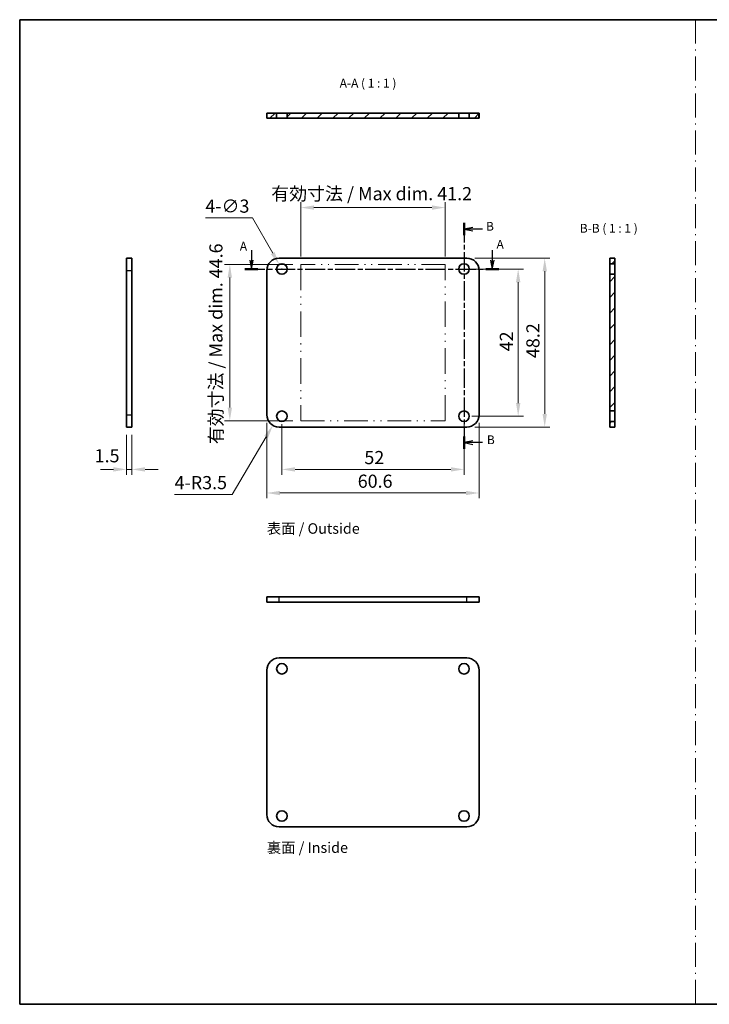
# Model space of a CAD drawing. Units: millimetres. Extents: x 0 to 2386, y 0 to 422.
# Drawn here: x 1995 to 2192, y 0 to 281 of the extents above; entities that cross this region are included whole.
import ezdxf

# ---------------------------------------------------------------- set-up
doc = ezdxf.new("R2010")
doc.units = ezdxf.units.MM
doc.header["$LTSCALE"] = 1.5
for name, pattern in [('CHAIN', [0.3543, 0.2362, -0.0295, 0.0591, -0.0295]), ('DASH_DOT', [0.37, 0.24, -0.06, 0.01, -0.06]), ('DASH_DOUBLE_DOT', [0.4398, 0.24, -0.06, 0.0098, -0.06, 0.01, -0.06])]:
    doc.linetypes.add(name, pattern=pattern)
doc.layers.get('Defpoints').update_dxf_attribs({"lineweight": 25})
for name, color, linetype, lineweight in [('Border (ISO)', 7, 'Continuous', 35), ('Dimension (ISO)', 7, 'Continuous', 18), ('Hatch (ISO)', 1, 'Continuous', 18), ('Section Line (ISO)', 7, 'CHAIN', 25), ('Sketch Geometry (ISO)', 7, 'Continuous', 18), ('Symbol (ISO)', 7, 'Continuous', 18), ('Visible (ISO)', 7, 'Continuous', 35), ('Visible Narrow (ISO)', 7, 'Continuous', 25)]:
    doc.layers.add(name, color=color, linetype=linetype, lineweight=lineweight)
doc.styles.add('Note Text (TK)', font='txt')
doc.dimstyles.new('Default - Method 1b (TK)', dxfattribs={"dimscale": 1.5, "dimtxt": 2.5, "dimasz": 2.5, "dimexe": 1, "dimexo": 1.5, "dimgap": 1, "dimtad": 1, "dimtoh": 1, "dimrnd": 1e-08, "dimdsep": 46, "dimtxsty": 'Note Text (TK)', "dimcen": 0.09, "dimdle": 5, "dimclrd": 100, "dimclre": 100, "dimclrt": 7, "dimadec": 1, "dimazin": 1, "dimtfac": 1, "dimtmove": 0, "dimatfit": 3, "dimfxl": 1, "dimtolj": 1, "dimlwd": -1, "dimlwe": -1, "dimarcsym": 0})
pattern_1 = [(45, (1980.5, 0.7928), (-2.245064, 2.245064), [])]

# ---------------------------------------------------------------- blocks, each defined once
blk = doc.blocks.new('図面枠 tk図枠')
at = {"layer": 'Border (ISO)'}
for p, q in [((14.5, 289), (405.5, 289)), ((14.5, 289), (14.5, 8)), ((405.5, 289), (405.5, 8)), ((14.5, 8), (405.5, 8))]:
    blk.add_line(p, q, dxfattribs=at)
blk = doc.blocks.new('*D96')
at = {"layer": 'Defpoints', "color": 0}
for p in [(2069.86, 167.84), (2121.86, 167.84), (2121.86, 152.65)]:
    blk.add_point(p, dxfattribs=at)
at = {"layer": 'Dimension (ISO)', "color": 100}
for p, q in [((2069.86, 165.59), (2069.86, 151.15)), ((2121.86, 165.59), (2121.86, 151.15)), ((2073.61, 152.65), (2118.11, 152.65))]:
    blk.add_line(p, q, dxfattribs=at)
for points in [[(2073.61, 153.28), (2073.61, 152.03), (2069.86, 152.65)], [(2118.11, 153.28), (2118.11, 152.03), (2121.86, 152.65)]]:
    blk.add_solid(points, dxfattribs=at)
at = {"layer": 'Dimension (ISO)', "color": 7, "insert": (2093.41, 156.03), "char_height": 3.75, "attachment_point": 4, "style": 'Note Text (TK)'}
blk.add_mtext('\\A1;52', dxfattribs=at)
blk = doc.blocks.new('*D97')
at = {"layer": 'Defpoints', "color": 0}
for p in [(2065.56, 168.24), (2126.16, 168.24), (2126.16, 145.92)]:
    blk.add_point(p, dxfattribs=at)
at = {"layer": 'Dimension (ISO)', "color": 100}
for p, q in [((2065.56, 165.99), (2065.56, 144.42)), ((2126.16, 165.99), (2126.16, 144.42)), ((2069.31, 145.92), (2122.41, 145.92))]:
    blk.add_line(p, q, dxfattribs=at)
for points in [[(2069.31, 146.54), (2069.31, 145.29), (2065.56, 145.92)], [(2122.41, 146.54), (2122.41, 145.29), (2126.16, 145.92)]]:
    blk.add_solid(points, dxfattribs=at)
at = {"layer": 'Dimension (ISO)', "color": 7, "insert": (2091.51, 149.29), "char_height": 3.75, "attachment_point": 4, "style": 'Note Text (TK)'}
blk.add_mtext('\\A1;60.6', dxfattribs=at)
blk = doc.blocks.new('*D80')
at = {"layer": 'Defpoints', "color": 0}
for p in [(2121.86, 209.84), (2137.32, 209.84), (2121.86, 167.84)]:
    blk.add_point(p, dxfattribs=at)
at = {"layer": 'Dimension (ISO)', "color": 100}
for p, q in [((2124.11, 209.84), (2138.82, 209.84)), ((2137.32, 171.59), (2137.32, 206.09)), ((2124.11, 167.84), (2138.82, 167.84))]:
    blk.add_line(p, q, dxfattribs=at)
for points in [[(2136.7, 206.09), (2137.95, 206.09), (2137.32, 209.84)], [(2136.7, 171.59), (2137.95, 171.59), (2137.32, 167.84)]]:
    blk.add_solid(points, dxfattribs=at)
at = {"layer": 'Dimension (ISO)', "color": 7, "insert": (2133.95, 186.35), "char_height": 3.75, "attachment_point": 4, "rotation": 90, "style": 'Note Text (TK)'}
blk.add_mtext('\\A1;42', dxfattribs=at)
blk = doc.blocks.new('*D81')
at = {"layer": 'Defpoints', "color": 0}
for p in [(2122.66, 212.94), (2144.9, 212.94), (2122.66, 164.74)]:
    blk.add_point(p, dxfattribs=at)
at = {"layer": 'Dimension (ISO)', "color": 100}
for p, q in [((2124.91, 212.94), (2146.4, 212.94)), ((2144.9, 168.49), (2144.9, 209.19)), ((2124.91, 164.74), (2146.4, 164.74))]:
    blk.add_line(p, q, dxfattribs=at)
for points in [[(2144.28, 209.19), (2145.53, 209.19), (2144.9, 212.94)], [(2144.28, 168.49), (2145.53, 168.49), (2144.9, 164.74)]]:
    blk.add_solid(points, dxfattribs=at)
at = {"layer": 'Dimension (ISO)', "color": 7, "insert": (2141.53, 184.43), "char_height": 3.75, "attachment_point": 4, "rotation": 90, "style": 'Note Text (TK)'}
blk.add_mtext('\\A1;48.2', dxfattribs=at)
blk = doc.blocks.new('*D82')
at = {"layer": 'Defpoints', "color": 0}
for p in [(2069.11, 211.14), (2070.61, 208.54)]:
    blk.add_point(p, dxfattribs=at)
at = {"layer": 'Dimension (ISO)', "color": 100}
for p, q in [((2048.02, 224.41), (2061.45, 224.41)), ((2061.45, 224.41), (2067.23, 214.39)), ((2069.72, 209.84), (2069.99, 209.84)), ((2069.86, 209.71), (2069.86, 209.98))]:
    blk.add_line(p, q, dxfattribs=at)
blk.add_solid([(2067.78, 214.7), (2066.69, 214.08), (2069.11, 211.14)], dxfattribs=at)
at = {"layer": 'Dimension (ISO)', "color": 7, "insert": (2048.02, 227.79), "char_height": 3.75, "attachment_point": 4, "style": 'Note Text (TK)'}
blk.add_mtext('\\A1;4-∅3', dxfattribs=at)
blk = doc.blocks.new('*D83')
at = {"layer": 'Defpoints', "color": 0}
for p in [(2069.06, 168.24), (2067.29, 165.23)]:
    blk.add_point(p, dxfattribs=at)
at = {"layer": 'Dimension (ISO)', "color": 100}
for p, q in [((2055.68, 145.5), (2065.38, 161.99)), ((2039.23, 145.5), (2055.68, 145.5))]:
    blk.add_line(p, q, dxfattribs=at)
blk.add_solid([(2064.85, 162.31), (2065.92, 161.68), (2067.29, 165.23)], dxfattribs=at)
at = {"layer": 'Dimension (ISO)', "color": 7, "insert": (2039.23, 148.88), "char_height": 3.75, "attachment_point": 4, "style": 'Note Text (TK)'}
blk.add_mtext('\\A1;4-R3.5', dxfattribs=at)
blk = doc.blocks.new('*D84')
at = {"layer": 'Defpoints', "color": 0}
for p in [(2025.53, 164.74), (2027.03, 164.74), (2025.53, 152.65)]:
    blk.add_point(p, dxfattribs=at)
at = {"layer": 'Dimension (ISO)', "color": 100}
for p, q in [((2025.53, 162.49), (2025.53, 151.15)), ((2027.03, 162.49), (2027.03, 151.15)), ((2021.78, 152.65), (2018.03, 152.65)), ((2027.03, 152.65), (2025.53, 152.65)), ((2030.78, 152.65), (2034.53, 152.65))]:
    blk.add_line(p, q, dxfattribs=at)
for points in [[(2021.78, 153.28), (2021.78, 152.03), (2025.53, 152.65)], [(2030.78, 153.28), (2030.78, 152.03), (2027.03, 152.65)]]:
    blk.add_solid(points, dxfattribs=at)
at = {"layer": 'Dimension (ISO)', "color": 7, "insert": (2016.4, 156.55), "char_height": 3.75, "attachment_point": 4, "style": 'Note Text (TK)'}
blk.add_mtext('\\A1;1.5', dxfattribs=at)
blk = doc.blocks.new('*D85')
at = {"layer": 'Defpoints', "color": 0}
for p in [(2116.46, 227.38), (2075.26, 211.14), (2116.46, 211.14)]:
    blk.add_point(p, dxfattribs=at)
at = {"layer": 'Dimension (ISO)', "color": 100}
for p, q in [((2075.26, 213.39), (2075.26, 228.88)), ((2116.46, 213.39), (2116.46, 228.88)), ((2079.01, 227.38), (2112.71, 227.38))]:
    blk.add_line(p, q, dxfattribs=at)
for points in [[(2079.01, 228), (2079.01, 226.75), (2075.26, 227.38)], [(2112.71, 228), (2112.71, 226.75), (2116.46, 227.38)]]:
    blk.add_solid(points, dxfattribs=at)
at = {"layer": 'Dimension (ISO)', "color": 7, "insert": (2066.84, 231.35), "char_height": 3.75, "attachment_point": 4, "style": 'Note Text (TK)'}
blk.add_mtext('\\A1;有効寸法 / Max dim. 41.2', dxfattribs=at)
blk = doc.blocks.new('*D86')
at = {"layer": 'Defpoints', "color": 0}
for p in [(2075.26, 211.14), (2055, 166.54), (2075.26, 166.54)]:
    blk.add_point(p, dxfattribs=at)
at = {"layer": 'Dimension (ISO)', "color": 100}
for p, q in [((2073.01, 211.14), (2053.5, 211.14)), ((2055, 207.39), (2055, 170.29)), ((2073.01, 166.54), (2053.5, 166.54))]:
    blk.add_line(p, q, dxfattribs=at)
for points in [[(2054.37, 207.39), (2055.62, 207.39), (2055, 211.14)], [(2054.37, 170.29), (2055.62, 170.29), (2055, 166.54)]]:
    blk.add_solid(points, dxfattribs=at)
at = {"layer": 'Dimension (ISO)', "color": 7, "insert": (2051.03, 159.83), "char_height": 3.75, "attachment_point": 4, "rotation": 90, "style": 'Note Text (TK)'}
blk.add_mtext('\\A1;有効寸法 / Max dim. 44.6', dxfattribs=at)

msp = doc.modelspace()

# ---------------------------------------------------------------- hatches: boundary and pattern name
at = {"layer": 'Hatch (ISO)'}
h = msp.add_hatch(dxfattribs=at)
h.set_pattern_fill('ANSI31', color=256, scale=25.4, style=0)
h.set_pattern_definition(pattern_1)
h.paths.add_polyline_path([(2120.3597, 252.8617), (2120.3597, 254.3617), (2071.3597, 254.3617), (2071.3597, 252.8617)])
h.paths.add_polyline_path([(2126.1368, 252.8617), (2126.1368, 254.3617), (2123.3597, 254.3617), (2123.3597, 252.8617)])
h.paths.add_polyline_path([(2065.5827, 254.3617), (2065.5827, 252.8617), (2068.3597, 252.8617), (2068.3597, 254.3617)])
h = msp.add_hatch(dxfattribs=at)
h.set_pattern_fill('ANSI31', color=256, scale=25.4, style=0)
h.set_pattern_definition(pattern_1)
h.paths.add_polyline_path([(2164.9663, 208.3422), (2163.4663, 208.3422), (2163.4662, 169.3422), (2164.9662, 169.3422)])
h.paths.add_polyline_path([(2163.4662, 164.7423), (2164.9662, 164.7423), (2164.9662, 166.3422), (2163.4662, 166.3422)])
h.paths.add_polyline_path([(2164.9663, 212.9421), (2163.4663, 212.9421), (2163.4663, 211.3422), (2164.9663, 211.3422)])

# ---------------------------------------------------------------- linework, layer by layer
at = {"layer": 'Section Line (ISO)', "linetype": 'CHAIN', "ltscale": 15.631857}
msp.add_line((2121.8597, 222.9949), (2121.8596, 158.5345), dxfattribs=at)
at = {"layer": 'Section Line (ISO)', "linetype": 'Continuous', "lineweight": 50}
for p, q in [((2121.8597, 222.9949), (2121.8597, 219.4566)), ((2059.2991, 209.8423), (2063.0295, 209.8423)), ((2128.0633, 209.8423), (2131.7936, 209.8423)), ((2121.8596, 162.0729), (2121.8596, 158.5345))]:
    msp.add_line(p, q, dxfattribs=at)
at = {"layer": 'Section Line (ISO)', "linetype": 'Continuous'}
for p, q in [((2124.3597, 221.7257), (2121.8597, 221.2257)), ((2124.3597, 221.2257), (2121.8597, 221.2257)), ((2121.8597, 221.2257), (2124.3597, 220.7257)), ((2127.1635, 221.2257), (2124.3597, 221.2257)), ((2061.1643, 215.1788), (2061.1643, 212.3423)), ((2129.9285, 215.1788), (2129.9285, 212.3423)), ((2060.6643, 212.3423), (2061.1643, 209.8423)), ((2061.1643, 212.3423), (2061.1643, 209.8423)), ((2061.1643, 209.8423), (2061.6643, 212.3423)), ((2129.4285, 212.3423), (2129.9285, 209.8423)), ((2129.9285, 212.3423), (2129.9285, 209.8423)), ((2129.9285, 209.8423), (2130.4285, 212.3423)), ((2124.3596, 160.8037), (2121.8596, 160.3037)), ((2124.3596, 160.3037), (2121.8596, 160.3037)), ((2121.8596, 160.3037), (2124.3596, 159.8037)), ((2127.1634, 160.3037), (2124.3596, 160.3037))]:
    msp.add_line(p, q, dxfattribs=at)
at = {"layer": 'Section Line (ISO)', "linetype": 'CHAIN', "ltscale": 16.173716}
msp.add_line((2059.2991, 209.8423), (2131.7936, 209.8423), dxfattribs=at)
at = {"layer": 'Sketch Geometry (ISO)', "color": 4, "linetype": 'DASH_DOT', "lineweight": 18, "ltscale": 18.986607}
msp.add_line((2187.9843, 280.994), (2187.9843, -0.0078), dxfattribs=at)
at = {"layer": 'Sketch Geometry (ISO)', "color": 4, "linetype": 'DASH_DOUBLE_DOT', "lineweight": 18, "ltscale": 18.735788}
for p, q in [((2116.4598, 211.1422), (2075.2598, 211.1422)), ((2075.2598, 166.5422), (2116.4598, 166.5422))]:
    msp.add_line(p, q, dxfattribs=at)
at = {"layer": 'Sketch Geometry (ISO)', "color": 4, "linetype": 'DASH_DOUBLE_DOT', "lineweight": 18, "ltscale": 20.281946}
for p, q in [((2075.2598, 211.1422), (2075.2598, 166.5422)), ((2116.4598, 166.5422), (2116.4598, 211.1422))]:
    msp.add_line(p, q, dxfattribs=at)
at = {"layer": 'Visible (ISO)'}
for p, q in [((2065.5827, 254.3617), (2065.5597, 254.3617)), ((2065.5597, 254.3617), (2065.5597, 252.8617)), ((2065.5827, 254.3617), (2065.5827, 252.8617)), ((2068.3597, 254.3617), (2065.5827, 254.3617)), ((2068.3597, 252.8617), (2068.3597, 254.3617)), ((2068.3597, 254.3617), (2071.3597, 254.3617)), ((2120.3597, 254.3617), (2071.3597, 254.3617)), ((2071.3597, 254.3617), (2071.3597, 252.8617)), ((2120.3597, 252.8617), (2120.3597, 254.3617)), ((2120.3597, 254.3617), (2123.3597, 254.3617)), ((2126.1368, 254.3617), (2123.3597, 254.3617)), ((2123.3597, 254.3617), (2123.3597, 252.8617)), ((2126.1368, 252.8617), (2126.1368, 254.3617)), ((2126.1597, 254.3617), (2126.1368, 254.3617)), ((2126.1597, 254.3617), (2126.1597, 252.8617)), ((2126.1597, 254.3617), (2126.1598, 254.3617)), ((2126.1598, 254.3617), (2126.1598, 252.8617)), ((2065.5597, 252.8617), (2065.5827, 252.8617)), ((2065.5827, 252.8617), (2068.3597, 252.8617)), ((2071.3597, 252.8617), (2068.3597, 252.8617)), ((2071.3597, 252.8617), (2120.3597, 252.8617)), ((2123.3597, 252.8617), (2120.3597, 252.8617)), ((2123.3597, 252.8617), (2126.1368, 252.8617)), ((2126.1368, 252.8617), (2126.1597, 252.8617)), ((2126.1598, 252.8617), (2126.1597, 252.8617)), ((2025.5259, 212.9422), (2025.5259, 212.9423)), ((2025.5259, 212.9423), (2027.0259, 212.9423)), ((2025.5259, 212.9422), (2025.5259, 209.4422)), ((2027.0259, 212.9423), (2027.0259, 212.9422)), ((2027.0259, 209.4422), (2027.0259, 212.9422)), ((2095.8597, 212.9423), (2069.0597, 212.9422)), ((2122.6597, 212.9422), (2095.8597, 212.9423)), ((2164.9663, 212.9421), (2163.4663, 212.9421)), ((2163.4663, 212.9421), (2163.4663, 211.3422)), ((2163.4663, 211.3422), (2164.9663, 211.3422)), ((2163.4663, 208.3422), (2163.4663, 211.3422)), ((2164.9663, 211.3422), (2164.9663, 212.9421)), ((2164.9663, 211.3422), (2164.9663, 208.3422)), ((2025.5259, 188.8423), (2025.5259, 209.4422)), ((2027.0259, 209.4422), (2027.0259, 188.8423)), ((2065.5597, 209.4422), (2065.5597, 188.8423)), ((2126.1597, 188.8423), (2126.1597, 209.4422)), ((2163.4663, 208.3422), (2163.4662, 169.3422)), ((2164.9663, 208.3422), (2163.4663, 208.3422)), ((2164.9662, 169.3422), (2164.9663, 208.3422)), ((2025.5259, 168.2422), (2025.5259, 188.8423)), ((2027.0259, 188.8423), (2027.0259, 168.2422)), ((2065.5597, 188.8423), (2065.5598, 168.2422)), ((2126.1598, 168.2424), (2126.1597, 188.8423)), ((2163.4662, 169.3422), (2164.9662, 169.3422)), ((2163.4662, 166.3422), (2163.4662, 169.3422)), ((2164.9662, 169.3422), (2164.9662, 166.3422)), ((2025.5259, 168.2422), (2025.5259, 164.7422)), ((2027.0259, 164.7422), (2027.0259, 168.2422)), ((2164.9662, 166.3422), (2163.4662, 166.3422)), ((2163.4662, 166.3422), (2163.4662, 164.7423)), ((2164.9662, 164.7423), (2164.9662, 166.3422)), ((2025.5259, 164.7422), (2027.0259, 164.7422)), ((2069.0598, 164.7422), (2095.8598, 164.7422)), ((2095.8598, 164.7422), (2122.6598, 164.7424)), ((2163.4662, 164.7423), (2164.9662, 164.7423)), ((2163.4662, 164.7421), (2163.4662, 164.7423)), ((2163.4662, 164.742), (2163.4662, 164.7421)), ((2164.9662, 164.742), (2163.4662, 164.742)), ((2164.9662, 164.7423), (2164.9662, 164.7421)), ((2164.9662, 164.7421), (2164.9662, 164.742)), ((2065.5597, 116.3053), (2065.5598, 116.3053)), ((2065.5597, 114.8053), (2065.5597, 116.3053)), ((2069.0598, 116.3053), (2065.5598, 116.3053)), ((2069.0598, 116.3053), (2095.8598, 116.3053)), ((2095.8598, 116.3053), (2122.6598, 116.3053)), ((2126.1598, 116.3053), (2122.6598, 116.3053)), ((2126.1598, 114.8053), (2126.1598, 116.3053)), ((2065.5598, 114.8053), (2065.5597, 114.8053)), ((2065.5598, 114.8053), (2069.0598, 114.8053)), ((2095.8598, 114.8053), (2069.0598, 114.8053)), ((2122.6598, 114.8053), (2095.8598, 114.8053)), ((2122.6598, 114.8053), (2126.1598, 114.8053)), ((2095.8598, 98.8414), (2069.0598, 98.8414)), ((2122.6598, 98.8412), (2095.8598, 98.8414)), ((2065.5598, 95.3414), (2065.5597, 74.7413)), ((2126.1597, 74.7413), (2126.1598, 95.3412)), ((2065.5597, 74.7413), (2065.5597, 54.1414)), ((2126.1597, 54.1414), (2126.1597, 74.7413)), ((2069.0597, 50.6414), (2095.8597, 50.6413)), ((2095.8597, 50.6413), (2122.6597, 50.6414))]:
    msp.add_line(p, q, dxfattribs=at)
for centre in [(2069.8597, 209.8423), (2121.8597, 209.8423), (2069.8597, 167.8423), (2121.8597, 167.8423), (2069.8597, 95.7413), (2121.8597, 95.7413), (2069.8597, 53.7413), (2121.8597, 53.7413)]:
    msp.add_circle(centre, 1.5, dxfattribs=at)
for centre, start, end in [((2069.0597, 209.4422), 90.000125, 180), ((2122.6597, 209.4422), 0, 89.999875), ((2069.0598, 168.2422), 180.000222, 270.000097), ((2122.6598, 168.2424), 270.000347, 0.000954), ((2069.0598, 95.3414), 89.999903, 179.999778), ((2122.6598, 95.3412), 359.999046, 89.999653), ((2069.0597, 54.1414), 180, 269.999875), ((2122.6597, 54.1414), 270.000125, 0)]:
    msp.add_arc(centre, 3.5, start, end, dxfattribs=at)
at = {"layer": 'Visible Narrow (ISO)'}
for p, q in [((2025.5259, 212.9422), (2027.0259, 212.9422)), ((2025.5259, 209.4422), (2027.0259, 209.4422)), ((2025.5259, 168.2422), (2027.0259, 168.2422)), ((2065.5598, 114.8053), (2065.5598, 116.3053)), ((2069.0598, 114.8053), (2069.0598, 116.3053)), ((2122.6598, 114.8053), (2122.6598, 116.3053))]:
    msp.add_line(p, q, dxfattribs=at)

# ---------------------------------------------------------------- block references
msp.add_blockref('図面枠 tk図枠', (1980.5, -8))

# ---------------------------------------------------------------- texts
at = {"layer": 'Section Line (ISO)', "char_height": 2.5, "attachment_point": 7, "style": 'Note Text (TK)'}
for s, insert in [('B', (2128.1395, 219.9977)), ('A', (2057.8568, 214.3425)), ('A', (2131.1335, 214.8682)), ('B', (2128.3854, 159.0756))]:
    msp.add_mtext(s, dxfattribs=dict(at, insert=insert))
at = {"layer": 'Symbol (ISO)', "color": 7, "char_height": 2.5, "attachment_point": 7, "style": 'Note Text (TK)'}
for s, insert in [('A-A ( 1 : 1 )', (2086.361, 260.8617)), ('B-B ( 1 : 1 )', (2154.9269, 219.4422))]:
    msp.add_mtext(s, dxfattribs=dict(at, insert=insert))
at = {"layer": 'Symbol (ISO)', "color": 7, "char_height": 3, "attachment_point": 4, "line_spacing_factor": 1.5, "style": 'Note Text (TK)'}
for s, insert, width in [('表面 / Outside', (2065.5597, 135.3969), 27.63435), ('裏面 / Inside', (2065.5597, 44.3228), 23.864683)]:
    msp.add_mtext(s, dxfattribs=dict(at, insert=insert, width=width))

# ---------------------------------------------------------------- dimensions: what is measured, and where the dimension line sits
at = {"layer": 'Dimension (ISO)', "color": 100}
for base, p2, angle, picture, middle in [((2116.4598, 227.3792), (2116.4598, 211.1422), 180, '*D85', (2095.8598, 227.3792)), ((2054.9973, 166.5422), (2075.2598, 166.5422), 90, '*D86', (2054.9973, 188.8422))]:
    dim = msp.add_linear_dim(base=base, p1=(2075.2598, 211.1422), p2=p2, angle=angle, text='有効寸法 / Max dim. <>', dimstyle='Default - Method 1b (TK)', override={"dimtoh": 0, "dimdec": 2, "dimtp": 0, "dimtm": 0, "dimtdec": 2, "dimtofl": 0, "dimatfit": 1}, dxfattribs=at)
    dim.commit()
    dim.dimension.update_dxf_attribs({"geometry": picture, "text_midpoint": middle, "dimtype": 160})
dim = msp.add_diameter_dim_2p(p1=(2070.6097, 208.5432), p2=(2069.1097, 211.1413), text='4-<>', dimstyle='Default - Method 1b (TK)', override={"dimtih": 1, "dimdec": 2, "dimlfac": 1, "dimtp": 0, "dimtm": 0, "dimtdec": 2, "dimtofl": 0}, dxfattribs=at)
dim.commit()
dim.dimension.update_dxf_attribs({"geometry": '*D82', "text_midpoint": (2053.2392, 224.4135), "dimtype": 163})
for base, p1, p2, angle, override, picture, middle in [((2144.901, 212.9422), (2122.6598, 164.7424), (2122.6597, 212.9422), 90, {"dimtoh": 0, "dimdec": 2, "dimtp": 0, "dimtm": 0, "dimtdec": 2, "dimtofl": 0, "dimatfit": 1}, '*D81', (2144.901, 188.8423)), ((2137.3242, 209.8423), (2121.8597, 167.8423), (2121.8597, 209.8423), 90, {"dimtoh": 0, "dimdec": 2, "dimtp": 0, "dimtm": 0, "dimtdec": 2, "dimtofl": 0, "dimatfit": 1}, '*D80', (2137.3242, 188.8423)), ((2126.1598, 145.9177), (2065.5598, 168.2422), (2126.1598, 168.2424), 180, {"dimtoh": 0, "dimdec": 2, "dimtp": 0, "dimtm": 0, "dimtdec": 2, "dimtofl": 0, "dimatfit": 1}, '*D97', (2095.8598, 145.9177)), ((2121.8597, 152.6527), (2069.8597, 167.8423), (2121.8597, 167.8423), 180, {"dimtoh": 0, "dimdec": 2, "dimtp": 0, "dimtm": 0, "dimtdec": 2, "dimtofl": 0, "dimatfit": 1}, '*D96', (2095.8597, 152.6527)), ((2025.5259, 152.6527), (2027.0259, 164.7422), (2025.5259, 164.7422), 180, {"dimtoh": 0, "dimtmove": 2, "dimatfit": 1}, '*D84', (2019.2597, 156.5541))]:
    dim = msp.add_linear_dim(base=base, p1=p1, p2=p2, angle=angle, dimstyle='Default - Method 1b (TK)', override=override, dxfattribs=at)
    dim.commit()
    dim.dimension.update_dxf_attribs({"geometry": picture, "text_midpoint": middle, "dimtype": 160})
dim = msp.add_radius_dim(center=(2069.0598, 168.2422), mpoint=(2067.2852, 165.2255), text='4-<>', dimstyle='Default - Method 1b (TK)', override={"dimtih": 1, "dimcen": 0, "dimtofl": 0}, dxfattribs=at)
dim.commit()
dim.dimension.update_dxf_attribs({"geometry": '*D83', "text_midpoint": (2046.7048, 145.5034), "dimtype": 164})

doc.saveas('drawing.dxf')
